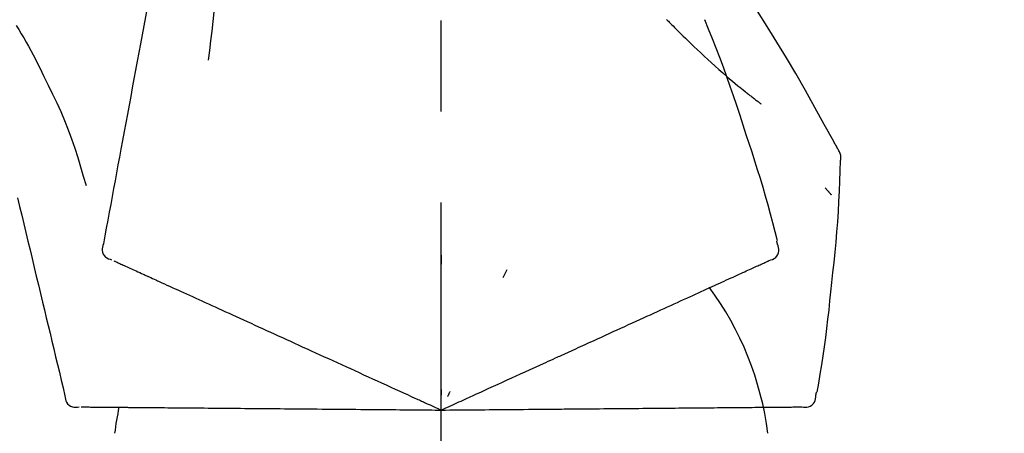
# Model space of a CAD drawing. Extents: x 55896 to 82369, y -25 to 8845.
# Drawn here: x 61935 to 62002, y 3035 to 3063 of the extents above; entities that cross this region are included whole.
import ezdxf

# ---------------------------------------------------------------- set-up
doc = ezdxf.new("R2010")
doc.units = 0
doc.header["$LTSCALE"] = 50
doc.header["$MEASUREMENT"] = 0
doc.linetypes.add('CENTER2', pattern=[1.125, 0.75, -0.125, 0.125, -0.125])
doc.layers.get('0').update_dxf_attribs({"linetype": 'CONTINUOUS'})
doc.layers.get('DEFPOINTS').update_dxf_attribs({"color": 146, "linetype": 'CONTINUOUS'})
doc.layers.add('150-機器', color=8, linetype='CONTINUOUS')
doc.layers.add('166-寸法B', color=11, linetype='CONTINUOUS')
doc.styles.add('KH001', font='txt')
doc.dimstyles.new('KH1xx030', dxfattribs={"dimscale": 30, "dimtxt": 2, "dimasz": 0.6, "dimexe": 0.3, "dimexo": 1.2, "dimgap": 0.5, "dimtad": 3, "dimdec": 1, "dimdsep": 46, "dimlunit": 6, "dimtxsty": 'KH001', "dimblk": 'DOT', "dimcen": 1, "dimdle": 1, "dimclrd": 256, "dimclre": 256, "dimclrt": 256, "dimadec": 0, "dimazin": 0, "dimtfac": 1, "dimtdec": 1, "dimtix": 1, "dimtmove": 2, "dimatfit": 3, "dimldrblk": 'CLOSEDBLANK', "dimfxl": 1, "dimtolj": 1, "dimtzin": 0, "dimlwd": -1, "dimlwe": -1, "dimarcsym": 0})

# ---------------------------------------------------------------- blocks, each defined once
blk = doc.blocks.new('F402_D')
at = {"layer": '150-機器', "color": 161, "linetype": 'CENTER2'}
blk.add_line((0, -53.668), (0, 250.266), dxfattribs=at)
at = {"layer": '150-機器', "color": 13, "linetype": 'Continuous'}
for points in [[(-18.411, 175.663), (-18.484, 175.266), (-18.558, 174.868), (-18.632, 174.471), (-18.705, 174.073), (-18.779, 173.676), (-18.853, 173.278), (-18.926, 172.881), (-19, 172.483), (-19.188, 171.469), (-19.376, 170.455), (-19.564, 169.44), (-19.752, 168.426), (-19.866, 167.809), (-19.981, 167.192), (-20.095, 166.575), (-20.209, 165.958), (-20.324, 165.341), (-20.438, 164.724), (-20.552, 164.107), (-20.667, 163.49)], [(-15.627, 170.358), (-15.594, 169.69), (-15.565, 169.021), (-15.546, 168.353), (-15.54, 167.684), (-15.553, 167.014), (-15.583, 166.344), (-15.628, 165.676), (-15.688, 165.008), (-15.76, 164.343), (-15.842, 163.679), (-15.93, 163.016), (-16.021, 162.353)], [(27.254, 156.251), (27.218, 156.317), (27.181, 156.383), (27.145, 156.449), (27.108, 156.515), (27.072, 156.581), (27.035, 156.647), (26.999, 156.713), (26.962, 156.779), (26.316, 157.947), (25.67, 159.116), (25.019, 160.282), (24.357, 161.442), (23.718, 162.528), (23.066, 163.606), (22.401, 164.675), (21.723, 165.738), (21.036, 166.792), (20.34, 167.841), (19.638, 168.886), (18.934, 169.929)], [(15.501, 165.139), (15.487, 165.154)], [(15.501, 165.139), (15.554, 165.085), (15.606, 165.032), (15.659, 164.978), (15.712, 164.925), (15.817, 164.817), (15.923, 164.709), (16.029, 164.601), (16.135, 164.493), (16.294, 164.335), (16.454, 164.177), (16.615, 164.02), (16.776, 163.864), (16.978, 163.668), (17.18, 163.473), (17.383, 163.279), (17.587, 163.085), (17.824, 162.861), (18.063, 162.638), (18.304, 162.417), (18.545, 162.197), (18.812, 161.957), (19.08, 161.719), (19.351, 161.483), (19.623, 161.248), (19.812, 161.087), (20.003, 160.927), (20.194, 160.767), (20.387, 160.609), (20.507, 160.511), (20.628, 160.413), (20.749, 160.315), (20.87, 160.218), (20.927, 160.172), (20.984, 160.126), (21.041, 160.081), (21.099, 160.035), (21.155, 159.99), (21.211, 159.946), (21.268, 159.902), (21.324, 159.857), (21.379, 159.814), (21.434, 159.771), (21.49, 159.728), (21.545, 159.685), (21.599, 159.643), (21.654, 159.601), (21.708, 159.56), (21.763, 159.518), (21.798, 159.491), (21.833, 159.464), (21.869, 159.438), (21.904, 159.411), (21.922, 159.398), (21.94, 159.384), (21.957, 159.371), (21.975, 159.358)], [(20.954, 157.239), (20.741, 157.906), (20.526, 158.572), (20.309, 159.238), (20.086, 159.901), (19.858, 160.563), (19.623, 161.222), (19.382, 161.879), (19.135, 162.534), (18.883, 163.187), (18.626, 163.837), (18.365, 164.487), (18.103, 165.135)], [(-29.207, 164.744), (-29.032, 164.461), (-28.858, 164.177), (-28.686, 163.892), (-28.517, 163.605), (-28.352, 163.315), (-28.192, 163.023), (-28.036, 162.729), (-27.883, 162.433), (-27.735, 162.134), (-27.589, 161.835), (-27.445, 161.534), (-27.302, 161.233)], [(-20.667, 163.49), (-20.779, 162.887), (-20.891, 162.283), (-21.002, 161.679), (-21.114, 161.076), (-21.226, 160.472), (-21.338, 159.869), (-21.45, 159.265), (-21.562, 158.661), (-21.674, 158.058), (-21.786, 157.454), (-21.897, 156.851), (-22.009, 156.247)], [(-27.302, 161.233), (-27, 160.636), (-26.701, 160.037), (-26.412, 159.434), (-26.135, 158.826), (-25.874, 158.209), (-25.629, 157.585), (-25.398, 156.955), (-25.181, 156.321), (-24.977, 155.684), (-24.781, 155.044), (-24.592, 154.403), (-24.406, 153.76)], [(23.103, 149.954), (22.944, 150.567), (22.784, 151.18), (22.621, 151.792), (22.455, 152.404), (22.283, 153.013), (22.107, 153.621), (21.925, 154.228), (21.738, 154.833), (21.547, 155.436), (21.351, 156.038), (21.153, 156.639), (20.954, 157.239)], [(-22.009, 156.247), (-22.11, 155.705), (-22.21, 155.164), (-22.31, 154.622), (-22.411, 154.08), (-22.511, 153.539), (-22.612, 152.997), (-22.712, 152.455), (-22.812, 151.914), (-22.913, 151.372), (-23.013, 150.831), (-23.114, 150.289), (-23.214, 149.747)], [(27.44, 155.463), (27.446, 155.532), (27.451, 155.6), (27.453, 155.669), (27.451, 155.738), (27.444, 155.808), (27.43, 155.877), (27.411, 155.945), (27.387, 156.011), (27.358, 156.073), (27.326, 156.133), (27.29, 156.193), (27.254, 156.251)], [(26.832, 147.082), (26.909, 147.778), (26.984, 148.474), (27.055, 149.17), (27.122, 149.867), (27.183, 150.564), (27.237, 151.262), (27.284, 151.96), (27.325, 152.659), (27.359, 153.358), (27.389, 154.057), (27.415, 154.756), (27.44, 155.455)], [(26.381, 153.593), (26.39, 153.582), (26.399, 153.571), (26.408, 153.56), (26.418, 153.548), (26.435, 153.528), (26.452, 153.508), (26.469, 153.487), (26.487, 153.467), (26.51, 153.44), (26.533, 153.412), (26.557, 153.385), (26.58, 153.357), (26.599, 153.335), (26.618, 153.312), (26.637, 153.29), (26.656, 153.268), (26.671, 153.251), (26.686, 153.234), (26.701, 153.217), (26.716, 153.2), (26.727, 153.188), (26.737, 153.176), (26.748, 153.164), (26.759, 153.153), (26.765, 153.147), (26.771, 153.141), (26.777, 153.136), (26.783, 153.13), (26.785, 153.128), (26.788, 153.126), (26.79, 153.124), (26.792, 153.121)], [(-29.112, 152.909), (-28.969, 152.312), (-28.826, 151.715), (-28.683, 151.118), (-28.539, 150.522), (-28.396, 149.925), (-28.253, 149.328), (-28.109, 148.731), (-27.966, 148.134), (-27.823, 147.537), (-27.679, 146.94), (-27.536, 146.343), (-27.393, 145.746)], [(-23.214, 149.747), (-23.249, 149.635), (-23.279, 149.522), (-23.297, 149.409), (-23.298, 149.295), (-23.273, 149.168), (-23.224, 149.046), (-23.152, 148.936), (-23.063, 148.843), (-22.969, 148.778), (-22.866, 148.728), (-22.756, 148.688), (-22.644, 148.652)], [(22.535, 148.603), (22.65, 148.639), (22.761, 148.68), (22.867, 148.731), (22.962, 148.797), (23.053, 148.893), (23.125, 149.007), (23.174, 149.133), (23.197, 149.263), (23.194, 149.38), (23.172, 149.495), (23.139, 149.609), (23.099, 149.723)], [(23.099, 149.723), (23.096, 149.741), (23.092, 149.759), (23.088, 149.777), (23.084, 149.795), (23.08, 149.813), (23.076, 149.831), (23.073, 149.849), (23.069, 149.867), (23.065, 149.886), (23.061, 149.904), (23.057, 149.922), (23.053, 149.94)], [(0.004, 148.971), (0.004, 148.92), (0.004, 148.869), (0.004, 148.818), (0.004, 148.767), (0.004, 148.715), (0.004, 148.664), (0.004, 148.613), (0.004, 148.562), (0.004, 148.511), (0.004, 148.459), (0.004, 148.408), (0.004, 148.357)], [(-22.504, 148.589), (-22.46, 148.569), (-22.417, 148.549), (-22.373, 148.529), (-22.33, 148.509)], [(-22.33, 148.509), (-22.269, 148.482), (-22.208, 148.454), (-22.148, 148.426), (-22.087, 148.399)], [(-22.087, 148.399), (-22.01, 148.363), (-21.932, 148.328), (-21.855, 148.293), (-21.777, 148.257)], [(-21.777, 148.257), (-21.683, 148.215), (-21.59, 148.172), (-21.496, 148.129), (-21.402, 148.086)], [(21.29, 148.036), (21.385, 148.079), (21.479, 148.122), (21.574, 148.165), (21.668, 148.208)], [(21.668, 148.208), (21.746, 148.243), (21.824, 148.279), (21.901, 148.314), (21.979, 148.349)], [(21.979, 148.349), (22.04, 148.377), (22.1, 148.405), (22.161, 148.432), (22.221, 148.46)], [(22.221, 148.46), (22.262, 148.478), (22.303, 148.497), (22.343, 148.515), (22.384, 148.534), (22.4, 148.541), (22.416, 148.549), (22.432, 148.556), (22.449, 148.563), (22.459, 148.568), (22.469, 148.572), (22.478, 148.577), (22.488, 148.582), (22.49, 148.582), (22.491, 148.583), (22.492, 148.583), (22.493, 148.584), (22.494, 148.584), (22.495, 148.585), (22.496, 148.585), (22.497, 148.585), (22.498, 148.586), (22.499, 148.586), (22.5, 148.587), (22.501, 148.587), (22.502, 148.588), (22.503, 148.588), (22.504, 148.589), (22.505, 148.589), (22.508, 148.59), (22.51, 148.591), (22.512, 148.592), (22.514, 148.593), (22.515, 148.594), (22.516, 148.594), (22.517, 148.595), (22.518, 148.595), (22.519, 148.595), (22.52, 148.596), (22.521, 148.596), (22.522, 148.597), (22.523, 148.597), (22.524, 148.598), (22.525, 148.598), (22.526, 148.599), (22.527, 148.599), (22.528, 148.6), (22.529, 148.6), (22.531, 148.601), (22.532, 148.601), (22.533, 148.602), (22.534, 148.602), (22.535, 148.603)], [(-21.402, 148.086), (-21.292, 148.036), (-21.182, 147.986), (-21.072, 147.936), (-20.962, 147.886)], [(-20.962, 147.886), (-20.841, 147.831), (-20.719, 147.775), (-20.598, 147.72), (-20.476, 147.664), (-20.412, 147.635), (-20.349, 147.606), (-20.285, 147.577), (-20.221, 147.548), (-20.185, 147.532), (-20.149, 147.515), (-20.113, 147.499), (-20.077, 147.482), (-19.961, 147.43), (-19.846, 147.377), (-19.731, 147.325), (-19.615, 147.272), (-19.554, 147.244), (-19.493, 147.217), (-19.433, 147.189), (-19.372, 147.161)], [(4.5, 147.973), (4.478, 147.927), (4.456, 147.88), (4.435, 147.834), (4.413, 147.787), (4.391, 147.741), (4.37, 147.695), (4.348, 147.648), (4.326, 147.602), (4.305, 147.555), (4.283, 147.509), (4.261, 147.463), (4.24, 147.416)], [(19.764, 147.34), (19.907, 147.405), (20.05, 147.47), (20.194, 147.536), (20.337, 147.601)], [(20.337, 147.601), (20.464, 147.659), (20.592, 147.717), (20.719, 147.775), (20.846, 147.833)], [(20.846, 147.833), (20.957, 147.884), (21.068, 147.934), (21.179, 147.985), (21.29, 148.036)], [(-19.372, 147.161), (-19.195, 147.081), (-19.019, 147), (-18.843, 146.92), (-18.666, 146.84)], [(-18.666, 146.84), (-18.476, 146.753), (-18.286, 146.666), (-18.095, 146.579), (-17.905, 146.493)], [(18.433, 146.733), (18.607, 146.812), (18.781, 146.892), (18.954, 146.971), (19.128, 147.05)], [(19.128, 147.05), (19.287, 147.123), (19.446, 147.195), (19.605, 147.267), (19.764, 147.34)], [(25.832, 139.552), (25.936, 140.177), (26.04, 140.802), (26.14, 141.428), (26.237, 142.054), (26.328, 142.681), (26.414, 143.308), (26.495, 143.936), (26.57, 144.565), (26.64, 145.194), (26.707, 145.823), (26.77, 146.453), (26.832, 147.082)], [(-17.905, 146.493), (-17.701, 146.4), (-17.497, 146.307), (-17.293, 146.214), (-17.089, 146.121)], [(-17.089, 146.121), (-16.872, 146.022), (-16.655, 145.923), (-16.439, 145.824), (-16.222, 145.726)], [(16.869, 146.021), (17.072, 146.113), (17.274, 146.205), (17.476, 146.297), (17.679, 146.39)], [(17.679, 146.39), (17.867, 146.476), (18.056, 146.561), (18.244, 146.647), (18.433, 146.733)], [(-27.393, 145.746), (-27.264, 145.211), (-27.136, 144.675), (-27.007, 144.139), (-26.878, 143.604), (-26.75, 143.068), (-26.621, 142.532), (-26.493, 141.997), (-26.364, 141.461), (-26.235, 140.925), (-26.107, 140.39), (-25.978, 139.854), (-25.85, 139.318)], [(-16.222, 145.726), (-15.992, 145.621), (-15.763, 145.517), (-15.534, 145.412), (-15.304, 145.308)], [(15.094, 145.212), (15.322, 145.316), (15.551, 145.42), (15.779, 145.524), (16.007, 145.628)], [(16.007, 145.628), (16.222, 145.726), (16.438, 145.824), (16.654, 145.922), (16.869, 146.021)], [(-15.304, 145.308), (-15.063, 145.198), (-14.822, 145.088), (-14.581, 144.978), (-14.34, 144.868)], [(-14.34, 144.868), (-14.088, 144.753), (-13.836, 144.639), (-13.584, 144.524), (-13.332, 144.409)], [(13.131, 144.317), (13.382, 144.432), (13.633, 144.546), (13.884, 144.66), (14.135, 144.774)], [(14.135, 144.774), (14.375, 144.884), (14.614, 144.993), (14.854, 145.102), (15.094, 145.212)], [(-13.332, 144.409), (-13.07, 144.289), (-12.808, 144.17), (-12.546, 144.05), (-12.284, 143.931)], [(12.088, 143.842), (12.349, 143.96), (12.609, 144.079), (12.87, 144.198), (13.131, 144.317)], [(-12.284, 143.931), (-12.012, 143.807), (-11.74, 143.683), (-11.469, 143.56), (-11.197, 143.436)], [(-11.197, 143.436), (-10.917, 143.308), (-10.637, 143.181), (-10.357, 143.053), (-10.077, 142.925)], [(11.007, 143.349), (11.277, 143.472), (11.547, 143.595), (11.817, 143.718), (12.088, 143.842)], [(-10.077, 142.925), (-9.79, 142.794), (-9.502, 142.663), (-9.214, 142.532), (-8.927, 142.401)], [(5.761, 140.958), (6.115, 141.12), (6.47, 141.281), (6.824, 141.443), (7.178, 141.604), (7.349, 141.682), (7.519, 141.76), (7.689, 141.837), (7.86, 141.915), (7.954, 141.958), (8.048, 142.001), (8.142, 142.043), (8.236, 142.086), (8.49, 142.202), (8.744, 142.318), (8.997, 142.433), (9.251, 142.549), (9.411, 142.622), (9.572, 142.695), (9.732, 142.768), (9.892, 142.841)], [(9.892, 142.841), (10.17, 142.968), (10.449, 143.095), (10.728, 143.222), (11.007, 143.349)], [(-8.927, 142.401), (-8.633, 142.267), (-8.338, 142.133), (-8.044, 141.999), (-7.75, 141.865)], [(-7.75, 141.865), (-7.45, 141.728), (-7.15, 141.591), (-6.85, 141.455), (-6.55, 141.318)], [(-6.55, 141.318), (-6.245, 141.179), (-5.94, 141.04), (-5.636, 140.901), (-5.331, 140.762)], [(-5.331, 140.762), (-5.022, 140.622), (-4.714, 140.481), (-4.405, 140.34), (-4.096, 140.2)], [(4.532, 140.398), (4.839, 140.538), (5.146, 140.678), (5.454, 140.818), (5.761, 140.958)], [(-4.096, 140.2), (-3.785, 140.058), (-3.473, 139.916), (-3.161, 139.774), (-2.85, 139.632)], [(3.28, 139.828), (3.593, 139.97), (3.906, 140.113), (4.219, 140.256), (4.532, 140.398)], [(-2.85, 139.632), (-2.588, 139.512), (-2.327, 139.393), (-2.065, 139.274), (-1.804, 139.155), (-1.709, 139.112), (-1.615, 139.069), (-1.521, 139.026), (-1.427, 138.983), (-1.359, 138.952), (-1.29, 138.921), (-1.222, 138.89), (-1.154, 138.859), (-0.963, 138.772), (-0.772, 138.685), (-0.58, 138.597), (-0.389, 138.51), (-0.292, 138.466), (-0.195, 138.422), (-0.097, 138.377), (0, 138.333)], [(0, 138.333), (0.268, 138.455), (0.536, 138.577), (0.804, 138.699), (1.072, 138.821), (1.215, 138.887), (1.358, 138.952), (1.5, 139.017), (1.643, 139.082), (1.77, 139.14), (1.897, 139.197), (2.023, 139.255), (2.15, 139.313), (2.432, 139.441), (2.715, 139.57), (2.998, 139.699), (3.28, 139.828)], [(0, 139.735), (0, 139.704), (0, 139.672), (0, 139.641), (0, 139.61), (0, 139.579), (0, 139.547), (0, 139.516), (0, 139.485), (0, 139.453), (0, 139.422), (0, 139.391), (0, 139.36)], [(0.593, 139.604), (0.58, 139.575), (0.566, 139.547), (0.553, 139.518), (0.54, 139.49), (0.527, 139.462), (0.513, 139.433), (0.5, 139.405), (0.487, 139.377), (0.474, 139.348), (0.46, 139.32), (0.447, 139.292), (0.434, 139.263)], [(25.735, 139.343), (25.739, 139.361), (25.743, 139.379), (25.747, 139.397), (25.751, 139.415), (25.754, 139.433), (25.758, 139.451), (25.762, 139.469), (25.766, 139.487), (25.77, 139.505), (25.774, 139.523), (25.777, 139.541), (25.781, 139.56)], [(-25.85, 139.318), (-25.836, 139.201), (-25.818, 139.086), (-25.788, 138.976), (-25.742, 138.871), (-25.668, 138.765), (-25.573, 138.674), (-25.463, 138.602), (-25.344, 138.554), (-25.232, 138.533), (-25.117, 138.529), (-25.001, 138.537), (-24.884, 138.55)], [(24.763, 138.549), (24.883, 138.535), (25.002, 138.527), (25.119, 138.531), (25.233, 138.553), (25.356, 138.604), (25.468, 138.679), (25.564, 138.774), (25.637, 138.883), (25.682, 138.991), (25.709, 139.105), (25.725, 139.223), (25.735, 139.343)], [(-24.73, 138.549), (-24.682, 138.548), (-24.634, 138.548), (-24.586, 138.548), (-24.538, 138.547)], [(-24.538, 138.547), (-24.472, 138.547), (-24.405, 138.546), (-24.338, 138.545), (-24.272, 138.545)], [(-24.272, 138.545), (-24.187, 138.544), (-24.101, 138.543), (-24.016, 138.543), (-23.931, 138.542)], [(-23.931, 138.542), (-23.828, 138.541), (-23.725, 138.54), (-23.622, 138.539), (-23.519, 138.538)], [(-23.519, 138.538), (-23.398, 138.537), (-23.277, 138.536), (-23.156, 138.535), (-23.036, 138.534)], [(-23.036, 138.534), (-22.902, 138.533), (-22.768, 138.532), (-22.635, 138.53), (-22.501, 138.529), (-22.431, 138.529), (-22.361, 138.528), (-22.291, 138.527), (-22.221, 138.527), (-22.182, 138.527), (-22.142, 138.526), (-22.102, 138.526), (-22.063, 138.525), (-21.936, 138.524), (-21.809, 138.523), (-21.682, 138.522), (-21.555, 138.521), (-21.488, 138.52), (-21.422, 138.52), (-21.355, 138.519), (-21.288, 138.519)], [(-21.288, 138.519), (-21.094, 138.517), (-20.9, 138.515), (-20.706, 138.514), (-20.513, 138.512)], [(-20.513, 138.512), (-20.303, 138.51), (-20.094, 138.508), (-19.885, 138.506), (-19.676, 138.505)], [(-19.676, 138.505), (-19.452, 138.503), (-19.228, 138.501), (-19.004, 138.499), (-18.78, 138.497)], [(-18.78, 138.497), (-18.541, 138.495), (-18.303, 138.493), (-18.064, 138.491), (-17.826, 138.489)], [(-17.826, 138.489), (-17.574, 138.486), (-17.322, 138.484), (-17.07, 138.482), (-16.818, 138.48)], [(-16.818, 138.48), (-16.553, 138.477), (-16.288, 138.475), (-16.024, 138.473), (-15.759, 138.47)], [(-15.759, 138.47), (-15.482, 138.468), (-15.205, 138.466), (-14.928, 138.463), (-14.651, 138.461)], [(-14.651, 138.461), (-14.363, 138.458), (-14.075, 138.456), (-13.787, 138.453), (-13.498, 138.451)], [(-13.498, 138.451), (-13.2, 138.448), (-12.902, 138.446), (-12.603, 138.443), (-12.305, 138.44)], [(-12.305, 138.44), (-11.997, 138.438), (-11.689, 138.435), (-11.382, 138.432), (-11.074, 138.43)], [(-11.074, 138.43), (-10.758, 138.427), (-10.442, 138.424), (-10.126, 138.421), (-9.81, 138.419)], [(-9.81, 138.419), (-9.486, 138.416), (-9.163, 138.413), (-8.84, 138.41), (-8.516, 138.407)], [(-8.516, 138.407), (-8.187, 138.404), (-7.857, 138.402), (-7.527, 138.399), (-7.198, 138.396)], [(-7.198, 138.396), (-6.863, 138.393), (-6.528, 138.39), (-6.193, 138.387), (-5.858, 138.384)], [(-5.858, 138.384), (-5.519, 138.381), (-5.18, 138.378), (-4.841, 138.375), (-4.501, 138.372)], [(-4.501, 138.372), (-4.159, 138.369), (-3.816, 138.366), (-3.474, 138.363), (-3.131, 138.36)], [(-3.131, 138.36), (-2.844, 138.358), (-2.557, 138.355), (-2.269, 138.353), (-1.982, 138.35), (-1.879, 138.349), (-1.775, 138.348), (-1.671, 138.348), (-1.568, 138.347), (-1.493, 138.346), (-1.418, 138.345), (-1.343, 138.345), (-1.268, 138.344), (-1.058, 138.342), (-0.848, 138.34), (-0.638, 138.339), (-0.428, 138.337), (-0.321, 138.336), (-0.214, 138.335), (-0.107, 138.334), (0, 138.333)], [(0, 138.333), (0.295, 138.336), (0.589, 138.338), (0.884, 138.341), (1.178, 138.343), (1.335, 138.345), (1.492, 138.346), (1.649, 138.347), (1.806, 138.349), (1.945, 138.35), (2.084, 138.351), (2.223, 138.352), (2.363, 138.354), (2.673, 138.356), (2.984, 138.359), (3.294, 138.362), (3.605, 138.364)], [(3.605, 138.364), (3.948, 138.367), (4.292, 138.37), (4.636, 138.373), (4.98, 138.376)], [(4.98, 138.376), (5.318, 138.379), (5.655, 138.382), (5.993, 138.385), (6.331, 138.388)], [(6.331, 138.388), (6.72, 138.392), (7.109, 138.395), (7.499, 138.398), (7.888, 138.402), (8.075, 138.403), (8.263, 138.405), (8.45, 138.407), (8.637, 138.408), (8.741, 138.409), (8.844, 138.41), (8.947, 138.411), (9.05, 138.412), (9.329, 138.414), (9.608, 138.417), (9.887, 138.419), (10.166, 138.422), (10.342, 138.423), (10.518, 138.425), (10.694, 138.426), (10.87, 138.428)], [(10.87, 138.428), (11.176, 138.43), (11.483, 138.433), (11.789, 138.436), (12.095, 138.439)], [(12.095, 138.439), (12.392, 138.441), (12.689, 138.444), (12.986, 138.446), (13.283, 138.449)], [(13.283, 138.449), (13.57, 138.451), (13.857, 138.454), (14.143, 138.456), (14.43, 138.459)], [(14.43, 138.459), (14.706, 138.461), (14.981, 138.464), (15.257, 138.466), (15.533, 138.469)], [(15.533, 138.469), (15.796, 138.471), (16.06, 138.473), (16.324, 138.475), (16.587, 138.478)], [(16.587, 138.478), (16.838, 138.48), (17.089, 138.482), (17.339, 138.484), (17.59, 138.486)], [(17.59, 138.486), (17.827, 138.489), (18.064, 138.491), (18.301, 138.493), (18.538, 138.495)], [(18.538, 138.495), (18.76, 138.497), (18.983, 138.499), (19.205, 138.501), (19.427, 138.502)], [(19.427, 138.502), (19.634, 138.504), (19.842, 138.506), (20.049, 138.508), (20.256, 138.51)], [(20.256, 138.51), (20.447, 138.511), (20.638, 138.513), (20.829, 138.515), (21.02, 138.516)], [(21.02, 138.516), (21.195, 138.518), (21.369, 138.519), (21.544, 138.521), (21.719, 138.522)], [(21.719, 138.522), (21.876, 138.524), (22.033, 138.525), (22.191, 138.527), (22.348, 138.528)], [(22.348, 138.528), (22.488, 138.529), (22.628, 138.53), (22.768, 138.532), (22.908, 138.533)], [(22.908, 138.533), (23.03, 138.534), (23.152, 138.535), (23.274, 138.536), (23.396, 138.537)], [(23.396, 138.537), (23.5, 138.538), (23.604, 138.539), (23.708, 138.54), (23.811, 138.541)], [(23.811, 138.541), (23.897, 138.541), (23.982, 138.542), (24.067, 138.543), (24.153, 138.544)], [(24.153, 138.544), (24.219, 138.544), (24.286, 138.545), (24.353, 138.545), (24.419, 138.546)], [(24.419, 138.546), (24.464, 138.546), (24.509, 138.547), (24.553, 138.547), (24.598, 138.548), (24.616, 138.548), (24.633, 138.548), (24.651, 138.548), (24.669, 138.548), (24.68, 138.548), (24.691, 138.548), (24.702, 138.549), (24.713, 138.549), (24.714, 138.549), (24.715, 138.549), (24.716, 138.549), (24.718, 138.549), (24.719, 138.549), (24.72, 138.549), (24.721, 138.549), (24.722, 138.549), (24.723, 138.549), (24.724, 138.549), (24.726, 138.549), (24.727, 138.549), (24.728, 138.549), (24.729, 138.549), (24.73, 138.549), (24.731, 138.549), (24.734, 138.549), (24.736, 138.549), (24.738, 138.549), (24.741, 138.549), (24.742, 138.549), (24.743, 138.549), (24.744, 138.549), (24.745, 138.549), (24.746, 138.549), (24.747, 138.549), (24.749, 138.549), (24.75, 138.549), (24.751, 138.549), (24.752, 138.549), (24.753, 138.549), (24.754, 138.549), (24.755, 138.549), (24.757, 138.549), (24.758, 138.549), (24.759, 138.549), (24.76, 138.549), (24.761, 138.549), (24.762, 138.549), (24.763, 138.549)]]:
    blk.add_lwpolyline(points, dxfattribs=at)
for centre, radius, start, end in [((1.255, 134.047), 21.355, 7.23761, 36.59282), ((-2.639, 134.33), 19.947, 167.85708, 173.06954)]:
    blk.add_arc(centre, radius, start, end, dxfattribs=at)
blk = doc.blocks.new('_Dot')
at = {"color": 0, "linetype": 'ByBlock', "lineweight": -2}
blk.add_line((-0.5, 0), (-1, 0), dxfattribs=at)
at = {"color": 0, "linetype": 'ByBlock', "const_width": 0.5}
blk.add_lwpolyline([(-0.25, 0, 1), (0.25, 0, 1)], format="xyb", close=True, dxfattribs=at)
blk = doc.blocks.new('*D119')
at = {"layer": '166-寸法B', "linetype": 'ByBlock', "transparency": 16777216}
for p, q in [((61383.534, 2931.115), (61383.534, 3211.628)), ((62033.534, 2931.115), (62033.534, 3211.628)), ((61401.534, 3202.628), (62015.534, 3202.628))]:
    blk.add_line(p, q, dxfattribs=at)
at = {"layer": 'DEFPOINTS', "color": 0, "transparency": 16777216}
for p in [(62033.534, 3202.628), (61383.534, 2895.115), (62033.534, 2895.115)]:
    blk.add_point(p, dxfattribs=at)
at = {"layer": '166-寸法B', "transparency": 16777216, "xscale": 18, "yscale": 18, "zscale": 18, "rotation": 180}
blk.add_blockref('_Dot', (61383.534, 3202.628), dxfattribs=at)
at = {"layer": '166-寸法B', "transparency": 16777216, "xscale": 18, "yscale": 18, "zscale": 18}
blk.add_blockref('_Dot', (62033.534, 3202.628), dxfattribs=at)
at = {"layer": '166-寸法B', "transparency": 16777216, "insert": (61708.534, 3251.628), "char_height": 60, "attachment_point": 5, "style": 'KH001'}
blk.add_mtext('\\A1;650', dxfattribs=at)
blk = doc.blocks.new('_ClosedBlank')
at = {"color": 0, "linetype": 'ByBlock', "lineweight": -2}
for p, q in [((-1, 0.1667), (0, 0)), ((-1, 0.1667), (-1, -0.1667)), ((0, 0), (-1, -0.1667))]:
    blk.add_line(p, q, dxfattribs=at)

msp = doc.modelspace()

# ---------------------------------------------------------------- block references
at = {"layer": '150-機器'}
msp.add_blockref('F402_D', (61963.534, 2897.808), dxfattribs=at)

# ---------------------------------------------------------------- dimensions: what is measured, and where the dimension line sits
at = {"layer": '166-寸法B'}
dim = msp.add_linear_dim(base=(62033.534, 3202.628), p1=(61383.534, 2895.115), p2=(62033.534, 2895.115), dimstyle='KH1xx030', override={"dimfxl": 0.5, "dimarcsym": 1}, dxfattribs=at)
dim.commit()
dim.dimension.update_dxf_attribs({"geometry": '*D119', "text_midpoint": (61708.534, 3251.628), "dimtype": 128})

doc.saveas('drawing.dxf')
